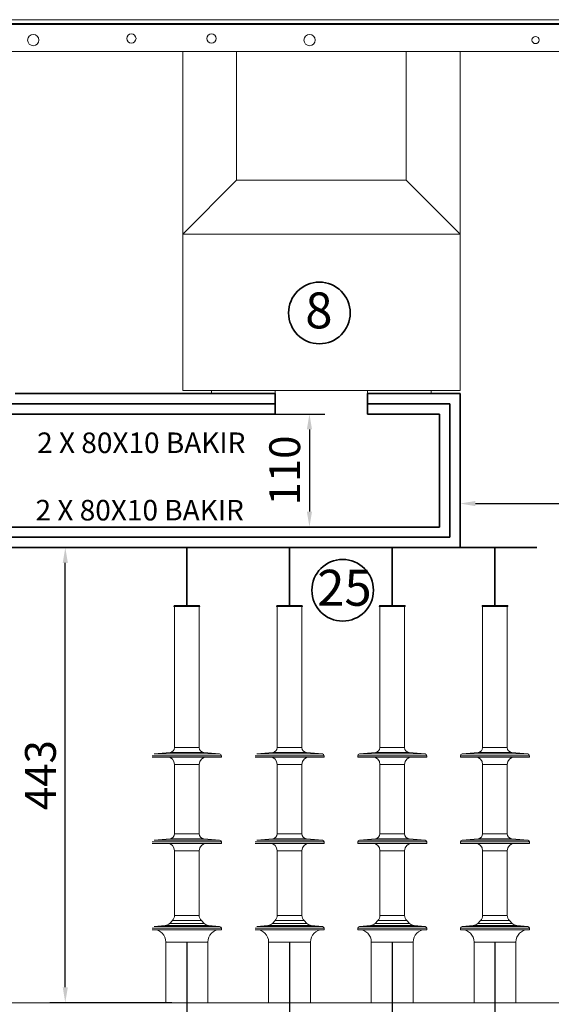
# Model space of a CAD drawing. Units: millimetres. Extents: x 91 to 22105, y -34 to 5054.
# Drawn here: x 4456 to 4974, y 1674 to 2632 of the extents above; entities that cross this region are included whole.
import ezdxf

# ---------------------------------------------------------------- set-up
doc = ezdxf.new("R2010")
doc.units = ezdxf.units.MM
doc.header["$LTSCALE"] = 5
doc.layers.get('0').update_dxf_attribs({"lineweight": 35})
doc.layers.add('olcu', color=1, linetype='Continuous', lineweight=25)
doc.styles.get("Standard").update_dxf_attribs({"font": 'txt', "height": 30})
doc.dimstyles.new('ölçel 1-10', dxfattribs={"dimtxt": 30, "dimasz": 15, "dimexe": 15, "dimexo": 0, "dimgap": 4, "dimtad": 1, "dimtxsty": 'Standard', "dimcen": 2.5, "dimclrd": 1, "dimclre": 1, "dimclrt": 1, "dimadec": 0, "dimazin": 0, "dimtfac": 1, "dimtmove": 0, "dimatfit": 3, "dimfxl": 1, "dimarcsym": 0})

# ---------------------------------------------------------------- blocks, each defined once
blk = doc.blocks.new('*D2909')
at = {"layer": 'Defpoints', "color": 0}
for p in [(4619.16, 1734.77), (4719.16, 1734.77), (4719.16, 1452.15)]:
    blk.add_point(p, dxfattribs=at)
at = {"layer": 'olcu', "color": 1, "lineweight": -2}
for p, q in [((4619.16, 1734.77), (4619.16, 1437.15)), ((4719.16, 1734.77), (4719.16, 1437.15)), ((4634.16, 1452.15), (4704.16, 1452.15))]:
    blk.add_line(p, q, dxfattribs=at)
at = {"layer": 'olcu', "color": 1}
for points in [[(4634.16, 1454.65), (4634.16, 1449.65), (4619.16, 1452.15)], [(4704.16, 1449.65), (4704.16, 1454.65), (4719.16, 1452.15)]]:
    blk.add_solid(points, dxfattribs=at)
at = {"layer": 'olcu', "color": 1, "insert": (4669.16, 1472.37), "char_height": 30, "attachment_point": 5}
blk.add_mtext('100', dxfattribs=at)
blk = doc.blocks.new('*D2587')
at = {"layer": 'Defpoints', "color": 0}
for p in [(4885.16, 2193.69), (5262.16, 2193.69), (5262.16, 2161.51)]:
    blk.add_point(p, dxfattribs=at)
at = {"layer": 'olcu', "color": 1, "lineweight": -2}
for p, q in [((4885.16, 2193.69), (4885.16, 2146.51)), ((5262.16, 2193.69), (5262.16, 2146.51)), ((4900.16, 2161.51), (5247.16, 2161.51))]:
    blk.add_line(p, q, dxfattribs=at)
at = {"layer": 'olcu', "color": 1}
for points in [[(4900.16, 2164.01), (4900.16, 2159.01), (4885.16, 2161.51)], [(5247.16, 2159.01), (5247.16, 2164.01), (5262.16, 2161.51)]]:
    blk.add_solid(points, dxfattribs=at)
at = {"layer": 'olcu', "color": 1, "insert": (5073.66, 2181.67), "char_height": 30, "attachment_point": 5}
blk.add_mtext('377', dxfattribs=at)
blk = doc.blocks.new('*D2586')
at = {"layer": 'Defpoints', "color": 0}
for p in [(4500.82, 2118.69), (4607.16, 2118.69), (4604.54, 1675.69)]:
    blk.add_point(p, dxfattribs=at)
at = {"layer": 'olcu', "color": 1, "lineweight": -2}
for p, q in [((4607.16, 2118.69), (4485.82, 2118.69)), ((4500.82, 1690.69), (4500.82, 2103.69)), ((4604.54, 1675.69), (4485.82, 1675.69))]:
    blk.add_line(p, q, dxfattribs=at)
at = {"layer": 'olcu', "color": 1}
for points in [[(4503.32, 2103.69), (4498.32, 2103.69), (4500.82, 2118.69)], [(4498.32, 1690.69), (4503.32, 1690.69), (4500.82, 1675.69)]]:
    blk.add_solid(points, dxfattribs=at)
at = {"layer": 'olcu', "color": 1, "insert": (4480.52, 1897.19), "char_height": 30, "attachment_point": 5, "rotation": 90}
blk.add_mtext('443', dxfattribs=at)
blk = doc.blocks.new('*D2585')
at = {"layer": 'Defpoints', "color": 0}
for p in [(4705.15, 2248.69), (4705.15, 2138.69), (4738.55, 2138.69)]:
    blk.add_point(p, dxfattribs=at)
at = {"layer": 'olcu', "color": 1, "lineweight": -2}
for p, q in [((4705.15, 2248.69), (4753.55, 2248.69)), ((4738.55, 2233.69), (4738.55, 2153.69)), ((4705.15, 2138.69), (4753.55, 2138.69))]:
    blk.add_line(p, q, dxfattribs=at)
at = {"layer": 'olcu', "color": 1}
for points in [[(4741.05, 2233.69), (4736.05, 2233.69), (4738.55, 2248.69)], [(4736.05, 2153.69), (4741.05, 2153.69), (4738.55, 2138.69)]]:
    blk.add_solid(points, dxfattribs=at)
at = {"layer": 'olcu', "color": 1, "insert": (4718.34, 2193.69), "char_height": 30, "attachment_point": 5, "rotation": 90}
blk.add_mtext('110', dxfattribs=at)
blk = doc.blocks.new('*D2584')
at = {"layer": 'Defpoints', "color": 0}
for p in [(4719.16, 1734.77), (4819.16, 1734.77), (4719.16, 1452.15)]:
    blk.add_point(p, dxfattribs=at)
at = {"layer": 'olcu', "color": 1, "lineweight": -2}
for p, q in [((4719.16, 1734.77), (4719.16, 1437.15)), ((4819.16, 1734.77), (4819.16, 1437.15)), ((4804.16, 1452.15), (4734.16, 1452.15))]:
    blk.add_line(p, q, dxfattribs=at)
at = {"layer": 'olcu', "color": 1}
for points in [[(4734.16, 1454.65), (4734.16, 1449.65), (4719.16, 1452.15)], [(4804.16, 1449.65), (4804.16, 1454.65), (4819.16, 1452.15)]]:
    blk.add_solid(points, dxfattribs=at)
at = {"layer": 'olcu', "color": 1, "insert": (4769.16, 1472.37), "char_height": 30, "attachment_point": 5}
blk.add_mtext('100', dxfattribs=at)
blk = doc.blocks.new('*D2583')
at = {"layer": 'Defpoints', "color": 0}
for p in [(4819.16, 1734.77), (4919.16, 1734.77), (4919.16, 1452.15)]:
    blk.add_point(p, dxfattribs=at)
at = {"layer": 'olcu', "color": 1, "lineweight": -2}
for p, q in [((4819.16, 1734.77), (4819.16, 1437.15)), ((4919.16, 1734.77), (4919.16, 1437.15)), ((4834.16, 1452.15), (4904.16, 1452.15))]:
    blk.add_line(p, q, dxfattribs=at)
at = {"layer": 'olcu', "color": 1}
for points in [[(4834.16, 1454.65), (4834.16, 1449.65), (4819.16, 1452.15)], [(4904.16, 1449.65), (4904.16, 1454.65), (4919.16, 1452.15)]]:
    blk.add_solid(points, dxfattribs=at)
at = {"layer": 'olcu', "color": 1, "insert": (4869.16, 1472.37), "char_height": 30, "attachment_point": 5}
blk.add_mtext('100', dxfattribs=at)
blk = doc.blocks.new('*D2581')
at = {"layer": 'Defpoints', "color": 0}
for p in [(4919.16, 1734.77), (5369.16, 1548.69), (5369.16, 1452.15)]:
    blk.add_point(p, dxfattribs=at)
at = {"layer": 'olcu', "color": 1, "lineweight": -2}
for p, q in [((4919.16, 1734.77), (4919.16, 1437.15)), ((5369.16, 1548.69), (5369.16, 1437.15)), ((4934.16, 1452.15), (5354.16, 1452.15))]:
    blk.add_line(p, q, dxfattribs=at)
at = {"layer": 'olcu', "color": 1}
for points in [[(4934.16, 1454.65), (4934.16, 1449.65), (4919.16, 1452.15)], [(5354.16, 1449.65), (5354.16, 1454.65), (5369.16, 1452.15)]]:
    blk.add_solid(points, dxfattribs=at)
at = {"layer": 'olcu', "color": 1, "insert": (5144.16, 1472.62), "char_height": 30, "attachment_point": 5}
blk.add_mtext('450', dxfattribs=at)

msp = doc.modelspace()

# ---------------------------------------------------------------- linework, layer by layer
at = {"color": 7, "linetype": 'Continuous', "lineweight": 15}
for p, q in [((3919.164, 2632.492), (5289.164, 2632.492)), ((3919.164, 2628.692), (5289.164, 2628.692)), ((3919.164, 2627.892), (5289.164, 2627.892)), ((3919.164, 2601.692), (5289.164, 2601.692)), ((4615.148, 2423.692), (4615.148, 2601.692)), ((4667.648, 2601.692), (4667.648, 2476.192)), ((4832.648, 2476.192), (4832.648, 2601.692)), ((4885.148, 2601.692), (4885.148, 2423.692)), ((4667.648, 2476.192), (4615.148, 2423.692)), ((4667.648, 2476.192), (4832.648, 2476.192)), ((4885.148, 2423.692), (4832.648, 2476.192)), ((4615.148, 2423.692), (4885.148, 2423.692)), ((4615.148, 2271.692), (4615.148, 2423.692)), ((4885.148, 2271.692), (4885.148, 2423.692)), ((4885.148, 2271.692), (4615.148, 2271.692)), ((4643.148, 2268.692), (4643.148, 2271.692)), ((4705.148, 2268.692), (4705.148, 2271.692)), ((4795.148, 2268.692), (4795.148, 2271.692)), ((4857.148, 2268.692), (4857.148, 2271.692)), ((4705.148, 2268.692), (4643.148, 2268.692)), ((4857.148, 2268.692), (4795.148, 2268.692)), ((4607.164, 2062.378), (4631.164, 2062.378)), ((4607.164, 2061.178), (4607.164, 1924.056)), ((4631.164, 2061.178), (4607.164, 2061.178)), ((4631.164, 1924.056), (4631.164, 2061.178)), ((4707.164, 2062.378), (4731.164, 2062.378)), ((4707.164, 2061.178), (4707.164, 1924.056)), ((4731.164, 2061.178), (4707.164, 2061.178)), ((4731.164, 1924.056), (4731.164, 2061.178)), ((4807.164, 2062.378), (4831.164, 2062.378)), ((4807.164, 2061.178), (4807.164, 1924.056)), ((4831.164, 2061.178), (4807.164, 2061.178)), ((4831.164, 1924.056), (4831.164, 2061.178)), ((4907.164, 2062.378), (4931.164, 2062.378)), ((4907.164, 2061.178), (4907.164, 1924.056)), ((4931.164, 2061.178), (4907.164, 2061.178)), ((4931.164, 1924.056), (4931.164, 2061.178)), ((4602.782, 1919.274), (4587.207, 1917.911)), ((4651.121, 1917.911), (4635.545, 1919.274)), ((4702.782, 1919.274), (4687.207, 1917.911)), ((4751.121, 1917.911), (4735.545, 1919.274)), ((4802.782, 1919.274), (4787.207, 1917.911)), ((4851.121, 1917.911), (4835.545, 1919.274)), ((4902.782, 1919.274), (4887.207, 1917.911)), ((4951.121, 1917.911), (4935.546, 1919.274)), ((4652.764, 1914.767), (4585.564, 1914.767)), ((4607.164, 1907.567), (4607.164, 1840.056)), ((4631.164, 1840.056), (4631.164, 1907.567)), ((4652.764, 1914.767), (4652.764, 1916.118)), ((4752.764, 1914.767), (4685.564, 1914.767)), ((4707.164, 1907.567), (4707.164, 1840.056)), ((4731.164, 1840.056), (4731.164, 1907.567)), ((4752.764, 1914.767), (4752.764, 1916.118)), ((4785.564, 1916.118), (4785.564, 1914.767)), ((4852.764, 1914.767), (4785.564, 1914.767)), ((4807.164, 1907.567), (4807.164, 1840.056)), ((4831.164, 1840.056), (4831.164, 1907.567)), ((4852.764, 1914.767), (4852.764, 1916.118)), ((4885.564, 1916.118), (4885.564, 1914.767)), ((4952.764, 1914.767), (4885.564, 1914.767)), ((4907.164, 1907.567), (4907.164, 1840.056)), ((4931.164, 1840.056), (4931.164, 1907.567)), ((4952.764, 1914.767), (4952.764, 1916.118)), ((4652.764, 1830.767), (4585.564, 1830.767)), ((4602.782, 1835.274), (4587.207, 1833.911)), ((4651.121, 1833.911), (4635.545, 1835.274)), ((4652.764, 1830.767), (4652.764, 1832.118)), ((4752.764, 1830.767), (4685.564, 1830.767)), ((4702.782, 1835.274), (4687.207, 1833.911)), ((4751.121, 1833.911), (4735.545, 1835.274)), ((4752.764, 1830.767), (4752.764, 1832.118)), ((4785.564, 1832.118), (4785.564, 1830.767)), ((4852.764, 1830.767), (4785.564, 1830.767)), ((4802.782, 1835.274), (4787.207, 1833.911)), ((4851.121, 1833.911), (4835.545, 1835.274)), ((4852.764, 1830.767), (4852.764, 1832.118)), ((4885.564, 1832.118), (4885.564, 1830.767)), ((4952.764, 1830.767), (4885.564, 1830.767)), ((4902.782, 1835.274), (4887.207, 1833.911)), ((4951.121, 1833.911), (4935.546, 1835.274)), ((4952.764, 1830.767), (4952.764, 1832.118)), ((4607.164, 1823.568), (4607.164, 1760.64)), ((4631.164, 1760.64), (4631.164, 1823.568)), ((4707.164, 1823.568), (4707.164, 1760.64)), ((4731.164, 1760.64), (4731.164, 1823.568)), ((4807.164, 1823.568), (4807.164, 1760.64)), ((4831.164, 1760.64), (4831.164, 1823.568)), ((4907.164, 1823.568), (4907.164, 1760.64)), ((4931.164, 1760.64), (4931.164, 1823.568)), ((4605.055, 1755.548), (4602.442, 1752.935)), ((4635.886, 1752.935), (4633.273, 1755.548)), ((4705.055, 1755.548), (4702.442, 1752.935)), ((4735.886, 1752.935), (4733.273, 1755.548)), ((4805.055, 1755.548), (4802.442, 1752.935)), ((4835.886, 1752.935), (4833.273, 1755.548)), ((4905.055, 1755.548), (4902.442, 1752.935)), ((4935.886, 1752.935), (4933.273, 1755.548)), ((4652.764, 1746.768), (4585.564, 1746.768)), ((4597.978, 1750.854), (4587.207, 1749.911)), ((4651.121, 1749.911), (4640.35, 1750.854)), ((4652.764, 1746.768), (4652.764, 1748.118)), ((4752.764, 1746.768), (4685.564, 1746.768)), ((4697.978, 1750.854), (4687.207, 1749.911)), ((4751.121, 1749.911), (4740.35, 1750.854)), ((4752.764, 1746.768), (4752.764, 1748.118)), ((4785.564, 1748.118), (4785.564, 1746.768)), ((4852.764, 1746.768), (4785.564, 1746.768)), ((4797.978, 1750.854), (4787.207, 1749.911)), ((4851.121, 1749.911), (4840.35, 1750.854)), ((4852.764, 1746.768), (4852.764, 1748.118)), ((4885.564, 1748.118), (4885.564, 1746.768)), ((4952.764, 1746.768), (4885.564, 1746.768)), ((4897.978, 1750.854), (4887.207, 1749.911)), ((4951.121, 1749.911), (4940.35, 1750.854)), ((4952.764, 1746.768), (4952.764, 1748.118)), ((4598.764, 1734.768), (4598.764, 1675.692)), ((4639.564, 1675.692), (4639.564, 1734.768)), ((4698.764, 1734.768), (4698.764, 1675.692)), ((4739.564, 1675.692), (4739.564, 1734.768)), ((4798.764, 1734.768), (4798.764, 1675.692)), ((4839.564, 1675.692), (4839.564, 1734.768)), ((4898.764, 1734.768), (4898.764, 1675.692)), ((4939.564, 1675.692), (4939.564, 1734.768)), ((3919.914, 1675.692), (5289.164, 1675.692))]:
    msp.add_line(p, q, dxfattribs=at)
for p, q in [((4705.148, 2268.692), (4452.01, 2268.692)), ((4705.148, 2268.692), (4705.148, 2258.692)), ((4795.148, 2268.692), (4795.148, 2258.692)), ((4795.148, 2268.692), (4885.164, 2268.692)), ((4885.164, 2268.692), (4885.164, 2118.692)), ((4705.148, 2258.692), (4447.867, 2258.692)), ((4705.148, 2258.692), (4705.148, 2248.692)), ((4795.148, 2258.692), (4795.148, 2248.692)), ((4795.148, 2258.692), (4875.148, 2258.692)), ((4875.148, 2258.692), (4875.148, 2128.692)), ((4705.148, 2248.692), (4443.725, 2248.692)), ((4795.148, 2248.692), (4865.148, 2248.692)), ((4865.148, 2248.692), (4865.148, 2138.692)), ((4885.164, 2118.692), (4885.164, 2193.692)), ((4865.148, 2138.692), (4309.164, 2138.692)), ((4875.148, 2128.692), (4309.164, 2128.692)), ((4885.164, 2118.692), (4329.164, 2118.692)), ((4619.164, 2062.378), (4619.164, 2118.692)), ((4719.164, 2062.378), (4719.164, 2118.692)), ((4819.164, 2062.378), (4819.164, 2118.692)), ((4885.164, 2118.692), (4959.899, 2118.692)), ((4919.164, 2062.378), (4919.164, 2118.692))]:
    msp.add_line(p, q)
at = {"color": 8, "linetype": 'Continuous', "lineweight": 15}
for p, q in [((4606.564, 2061.778), (4631.764, 2061.778)), ((4706.564, 2061.778), (4731.764, 2061.778)), ((4806.564, 2061.778), (4831.764, 2061.778)), ((4906.564, 2061.778), (4931.764, 2061.778)), ((4587.207, 1917.911), (4651.121, 1917.911)), ((4635.545, 1919.274), (4602.782, 1919.274)), ((4607.164, 1924.056), (4631.164, 1924.056)), ((4687.207, 1917.911), (4751.121, 1917.911)), ((4735.545, 1919.274), (4702.782, 1919.274)), ((4707.164, 1924.056), (4731.164, 1924.056)), ((4787.207, 1917.911), (4851.121, 1917.911)), ((4835.545, 1919.274), (4802.782, 1919.274)), ((4807.164, 1924.056), (4831.164, 1924.056)), ((4887.207, 1917.911), (4951.121, 1917.911)), ((4935.546, 1919.274), (4902.782, 1919.274)), ((4907.164, 1924.056), (4931.164, 1924.056)), ((4652.764, 1916.118), (4585.564, 1916.118)), ((4631.164, 1907.567), (4607.164, 1907.567)), ((4752.764, 1916.118), (4685.564, 1916.118)), ((4731.164, 1907.567), (4707.164, 1907.567)), ((4852.764, 1916.118), (4785.564, 1916.118)), ((4831.164, 1907.567), (4807.164, 1907.567)), ((4952.764, 1916.118), (4885.564, 1916.118)), ((4931.164, 1907.567), (4907.164, 1907.567)), ((4652.764, 1832.118), (4585.564, 1832.118)), ((4587.207, 1833.911), (4651.121, 1833.911)), ((4635.545, 1835.274), (4602.782, 1835.274)), ((4607.164, 1840.056), (4631.164, 1840.056)), ((4752.764, 1832.118), (4685.564, 1832.118)), ((4687.207, 1833.911), (4751.121, 1833.911)), ((4735.545, 1835.274), (4702.782, 1835.274)), ((4707.164, 1840.056), (4731.164, 1840.056)), ((4852.764, 1832.118), (4785.564, 1832.118)), ((4787.207, 1833.911), (4851.121, 1833.911)), ((4835.545, 1835.274), (4802.782, 1835.274)), ((4807.164, 1840.056), (4831.164, 1840.056)), ((4952.764, 1832.118), (4885.564, 1832.118)), ((4887.207, 1833.911), (4951.121, 1833.911)), ((4935.546, 1835.274), (4902.782, 1835.274)), ((4907.164, 1840.056), (4931.164, 1840.056)), ((4631.164, 1823.568), (4607.164, 1823.568)), ((4731.164, 1823.568), (4707.164, 1823.568)), ((4831.164, 1823.568), (4807.164, 1823.568)), ((4931.164, 1823.568), (4907.164, 1823.568)), ((4633.273, 1755.548), (4605.055, 1755.548)), ((4607.164, 1760.64), (4631.164, 1760.64)), ((4733.273, 1755.548), (4705.055, 1755.548)), ((4707.164, 1760.64), (4731.164, 1760.64)), ((4833.273, 1755.548), (4805.055, 1755.548)), ((4807.164, 1760.64), (4831.164, 1760.64)), ((4933.273, 1755.548), (4905.055, 1755.548)), ((4907.164, 1760.64), (4931.164, 1760.64)), ((4652.764, 1748.118), (4585.564, 1748.118)), ((4587.207, 1749.911), (4651.121, 1749.911)), ((4640.35, 1750.854), (4597.978, 1750.854)), ((4602.442, 1752.935), (4635.886, 1752.935)), ((4752.764, 1748.118), (4685.564, 1748.118)), ((4687.207, 1749.911), (4751.121, 1749.911)), ((4740.35, 1750.854), (4697.978, 1750.854)), ((4702.442, 1752.935), (4735.886, 1752.935)), ((4852.764, 1748.118), (4785.564, 1748.118)), ((4787.207, 1749.911), (4851.121, 1749.911)), ((4840.35, 1750.854), (4797.978, 1750.854)), ((4802.442, 1752.935), (4835.886, 1752.935)), ((4952.764, 1748.118), (4885.564, 1748.118)), ((4887.207, 1749.911), (4951.121, 1749.911)), ((4940.35, 1750.854), (4897.978, 1750.854)), ((4902.442, 1752.935), (4935.886, 1752.935)), ((4639.564, 1734.768), (4598.764, 1734.768)), ((4739.564, 1734.768), (4698.764, 1734.768)), ((4839.564, 1734.768), (4798.764, 1734.768)), ((4939.564, 1734.768), (4898.764, 1734.768))]:
    msp.add_line(p, q, dxfattribs=at)
at = {"color": 7, "linetype": 'Continuous', "lineweight": 15}
for centre, radius in [((4469.664, 2612.692), 5.5), ((4565.164, 2614.192), 4.5), ((4643.164, 2614.192), 4.5), ((4738.664, 2612.692), 5.5), ((4958.664, 2612.692), 3.5)]:
    msp.add_circle(centre, radius, dxfattribs=at)
for centre in [(4748.245, 2347.036), (4770.864, 2077.156)]:
    msp.add_circle(centre, 30)
for centre, radius, start, end in [((4607.164, 2061.778), 0.6, 90, 180), ((4607.164, 2061.778), 0.6, 180, 270), ((4631.164, 2061.778), 0.6, 0, 90), ((4631.164, 2061.778), 0.6, 270, 0), ((4707.164, 2061.778), 0.6, 90, 180), ((4707.164, 2061.778), 0.6, 180, 270), ((4731.164, 2061.778), 0.6, 0, 90), ((4731.164, 2061.778), 0.6, 270, 0), ((4807.164, 2061.778), 0.6, 90, 180), ((4807.164, 2061.778), 0.6, 180, 270), ((4831.164, 2061.778), 0.6, 0, 90), ((4831.164, 2061.778), 0.6, 270, 0), ((4907.164, 2061.778), 0.6, 90, 180), ((4907.164, 2061.778), 0.6, 180, 270), ((4931.164, 2061.778), 0.6, 0, 90), ((4931.164, 2061.778), 0.6, 270, 0), ((4602.364, 1924.056), 4.8, 275, 0), ((4635.964, 1924.056), 4.8, 180, 265), ((4650.964, 1916.118), 1.8, 0, 85), ((4702.364, 1924.056), 4.8, 275, 0), ((4735.964, 1924.056), 4.8, 180, 265), ((4750.964, 1916.118), 1.8, 0, 85), ((4787.364, 1916.118), 1.8, 95, 180), ((4802.364, 1924.056), 4.8, 275, 0), ((4835.964, 1924.056), 4.8, 180, 265), ((4850.964, 1916.118), 1.8, 0, 85), ((4887.364, 1916.118), 1.8, 95, 180), ((4902.364, 1924.056), 4.8, 275, 0), ((4935.964, 1924.056), 4.8, 180, 265), ((4950.964, 1916.118), 1.8, 0, 85), ((4599.964, 1907.567), 7.2, 0, 90), ((4638.364, 1907.567), 7.2, 90, 180), ((4699.964, 1907.567), 7.2, 0, 90), ((4738.364, 1907.567), 7.2, 90, 180), ((4799.964, 1907.567), 7.2, 0, 90), ((4838.364, 1907.567), 7.2, 90, 180), ((4899.964, 1907.567), 7.2, 0, 90), ((4938.364, 1907.567), 7.2, 90, 180), ((4599.964, 1823.567), 7.2, 0, 90), ((4602.364, 1840.056), 4.8, 275, 0), ((4635.964, 1840.056), 4.8, 180, 265), ((4638.364, 1823.567), 7.2, 90, 180), ((4650.964, 1832.118), 1.8, 0, 85), ((4699.964, 1823.567), 7.2, 0, 90), ((4702.364, 1840.056), 4.8, 275, 0), ((4735.964, 1840.056), 4.8, 180, 265), ((4738.364, 1823.567), 7.2, 90, 180), ((4750.964, 1832.118), 1.8, 0, 85), ((4787.364, 1832.118), 1.8, 95, 180), ((4799.964, 1823.567), 7.2, 0, 90), ((4802.364, 1840.056), 4.8, 275, 0), ((4835.964, 1840.056), 4.8, 180, 265), ((4838.364, 1823.567), 7.2, 90, 180), ((4850.964, 1832.118), 1.8, 0, 85), ((4887.364, 1832.118), 1.8, 95, 180), ((4899.964, 1823.567), 7.2, 0, 90), ((4902.364, 1840.056), 4.8, 275, 0), ((4935.964, 1840.056), 4.8, 180, 265), ((4938.364, 1823.567), 7.2, 90, 180), ((4950.964, 1832.118), 1.8, 0, 85), ((4599.964, 1760.64), 7.2, 315, 0), ((4638.364, 1760.64), 7.2, 180, 225), ((4699.964, 1760.64), 7.2, 315, 0), ((4738.364, 1760.64), 7.2, 180, 225), ((4799.964, 1760.64), 7.2, 315, 0), ((4838.364, 1760.64), 7.2, 180, 225), ((4899.964, 1760.64), 7.2, 315, 0), ((4938.364, 1760.64), 7.2, 180, 225), ((4586.764, 1734.767), 12, 0, 90), ((4597.35, 1758.026), 7.2, 275, 315), ((4640.977, 1758.026), 7.2, 225, 265), ((4651.564, 1734.767), 12, 90, 180), ((4650.964, 1748.118), 1.8, 0, 85), ((4686.764, 1734.767), 12, 0, 90), ((4697.35, 1758.026), 7.2, 275, 315), ((4740.977, 1758.026), 7.2, 225, 265), ((4751.564, 1734.767), 12, 90, 180), ((4750.964, 1748.118), 1.8, 0, 85), ((4787.364, 1748.118), 1.8, 95, 180), ((4786.764, 1734.767), 12, 0, 90), ((4797.35, 1758.026), 7.2, 275, 315), ((4840.977, 1758.026), 7.2, 225, 265), ((4851.564, 1734.767), 12, 90, 180), ((4850.964, 1748.118), 1.8, 0, 85), ((4887.364, 1748.118), 1.8, 95, 180), ((4886.764, 1734.767), 12, 0, 90), ((4897.35, 1758.026), 7.2, 275, 315), ((4940.977, 1758.026), 7.2, 225, 265), ((4951.564, 1734.767), 12, 90, 180), ((4950.964, 1748.118), 1.8, 0, 85)]:
    msp.add_arc(centre, radius, start, end, dxfattribs=at)

# ---------------------------------------------------------------- texts
at = {"attachment_point": 1}
for s, insert, char_height, width in [('\\pxqc;{\\fArial|b0|i0|c162|p34;8}', (4707.069, 2367.028), 35, 81.29488), ('\\pxqc;{\\fArial|b0|i0|c162|p34;2 X 80X10 BAKIR}', (4419.904, 2230.69), 20, 309.80999), ('\\pxqc;{\\fArial|b0|i0|c162|p34;2 X 80X10 BAKIR}', (4418.348, 2165.072), 20, 309.80999), ('\\pxqc;{\\fArial|b0|i0|c162|p34;25}', (4425.705, 2097.068), 35, 693.78545)]:
    msp.add_mtext(s, dxfattribs=dict(at, insert=insert, char_height=char_height, width=width))

# ---------------------------------------------------------------- dimensions: what is measured, and where the dimension line sits
at = {"layer": 'olcu'}
for base, p1, p2, picture, middle in [((4738.553, 2138.692), (4705.148, 2248.692), (4705.148, 2138.692), '*D2585', (4718.335, 2193.692)), ((4500.817, 2118.692), (4604.539, 1675.692), (4607.164, 2118.692), '*D2586', (4480.518, 1897.192))]:
    dim = msp.add_linear_dim(base=base, p1=p1, p2=p2, angle=90, dimstyle='ölçel 1-10', dxfattribs=at)
    dim.commit()
    dim.dimension.update_dxf_attribs({"geometry": picture, "text_midpoint": middle})
for base, p1, p2, picture, middle in [((5262.164, 2161.513), (4885.164, 2193.692), (5262.164, 2193.692), '*D2587', (5073.664, 2181.67)), ((4719.164, 1452.153), (4619.164, 1734.768), (4719.164, 1734.768), '*D2909', (4669.164, 1472.371)), ((4719.164, 1452.153), (4819.164, 1734.768), (4719.164, 1734.768), '*D2584', (4769.164, 1472.371)), ((4919.164, 1452.153), (4819.164, 1734.768), (4919.164, 1734.768), '*D2583', (4869.164, 1472.371)), ((5369.164, 1452.153), (4919.164, 1734.768), (5369.164, 1548.692), '*D2581', (5144.164, 1472.624))]:
    dim = msp.add_linear_dim(base=base, p1=p1, p2=p2, dimstyle='ölçel 1-10', dxfattribs=at)
    dim.commit()
    dim.dimension.update_dxf_attribs({"geometry": picture, "text_midpoint": middle})

doc.saveas('drawing.dxf')
